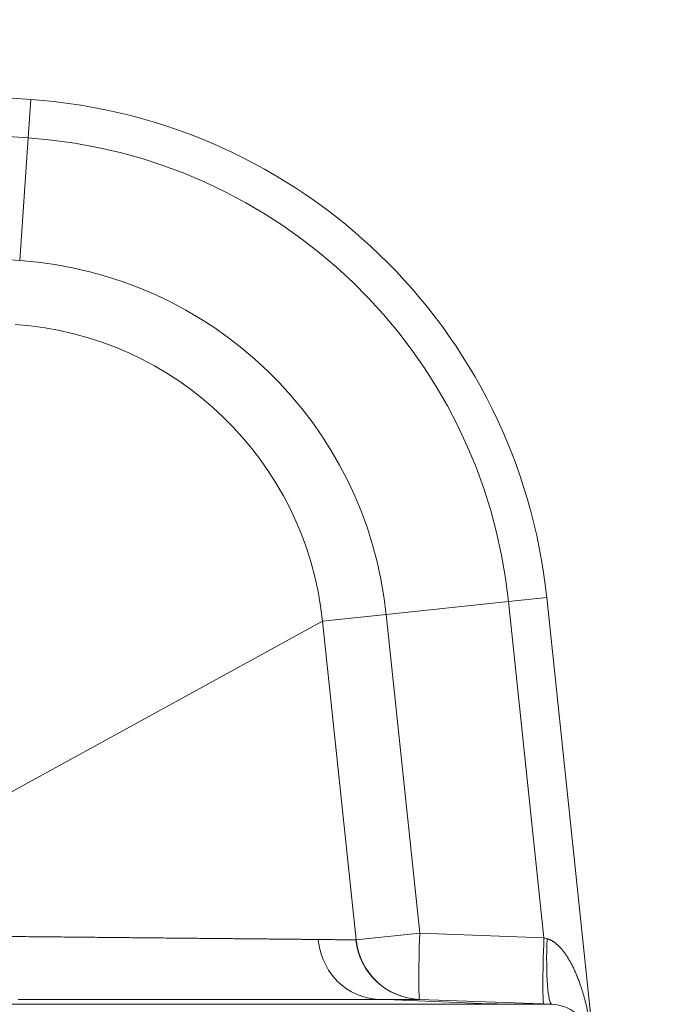
# Model space of a CAD drawing. Extents: x 0 to 595, y 307 to 537.
# Drawn here: x 200 to 204, y 462 to 467 of the extents above; entities that cross this region are included whole.
import ezdxf

# ---------------------------------------------------------------- set-up
doc = ezdxf.new("R2010")
doc.units = 0
doc.header["$MEASUREMENT"] = 0
doc.layers.add('1', color=7, linetype='Continuous', lineweight=0)

msp = doc.modelspace()

# ---------------------------------------------------------------- linework, layer by layer
at = {"layer": '1', "color": 25, "lineweight": 15}
for p, q in [((194.0354, 467.4064), (200.5049, 466.954)), ((200.4897, 466.737), (194.621, 467.1474)), ((200.5049, 466.954), (200.4897, 466.737)), ((200.4897, 466.737), (200.4411, 466.042)), ((194.621, 466.449), (200.4411, 466.042)), ((203.2099, 464.1101), (203.4263, 464.1329)), ((203.4263, 464.1329), (204.1203, 457.5303)), ((203.2099, 464.1101), (202.5171, 464.0373)), ((203.4102, 462.2046), (203.2099, 464.1101)), ((198.9262, 462.2264), (202.1565, 463.9994)), ((202.1565, 463.9994), (202.5171, 464.0373)), ((202.1565, 463.9994), (202.3464, 462.1926)), ((202.5171, 464.0373), (202.707, 462.2305)), ((202.3464, 462.1926), (202.707, 462.2305)), ((202.707, 462.2305), (203.4102, 462.2046)), ((202.3451, 462.1927), (202.3464, 462.1926)), ((203.4102, 462.2046), (203.4277, 462.2)), ((203.4557, 461.8282), (202.7055, 461.8558)), ((203.1905, 461.8282), (203.4557, 461.8282))]:
    msp.add_line(p, q, dxfattribs=at)
msp.add_lwpolyline([(202.472, 461.8563), (202.4682, 461.8563), (202.4644, 461.8563), (202.4605, 461.8563), (202.4567, 461.8563), (202.4528, 461.8563), (202.4488, 461.8563), (202.4449, 461.8563), (202.4409, 461.8563), (202.4369, 461.8563), (202.4328, 461.8563), (202.4287, 461.8563), (202.4246, 461.8563), (202.4205, 461.8563), (202.4164, 461.8563), (202.4122, 461.8563), (202.408, 461.8563), (202.4037, 461.8563), (202.3995, 461.8563), (202.3952, 461.8563), (202.3909, 461.8562), (202.3865, 461.8562), (202.3821, 461.8562), (202.3777, 461.8562), (202.3733, 461.8562), (202.3689, 461.8562), (202.3644, 461.8562), (202.3599, 461.8562), (202.3553, 461.8562), (202.3508, 461.8562), (202.3462, 461.8562), (202.3416, 461.8562), (202.3369, 461.8562), (202.3323, 461.8562), (202.3276, 461.8562), (202.3228, 461.8562), (202.3181, 461.8562), (202.3133, 461.8562), (202.3085, 461.8562), (202.3037, 461.8562), (202.2988, 461.8562), (202.294, 461.8562), (202.289, 461.8562), (202.2841, 461.8562), (202.2792, 461.8562), (202.2742, 461.8562), (202.2692, 461.8562), (202.2641, 461.8562), (202.259, 461.8562), (202.254, 461.8562), (202.2488, 461.8562), (202.2437, 461.8562), (202.2385, 461.8562), (202.2333, 461.8562), (202.2281, 461.8561), (202.2228, 461.8561), (202.2176, 461.8561), (202.2123, 461.8561), (202.2069, 461.8561), (202.2016, 461.8561), (202.1962, 461.8561), (202.1908, 461.8561), (202.1854, 461.8561), (202.1799, 461.8561), (202.1744, 461.8561), (202.1689, 461.8561), (202.1634, 461.8561), (202.1578, 461.8561), (202.1522, 461.8561), (202.1466, 461.8561), (202.141, 461.8561), (202.1353, 461.8561), (202.1296, 461.8561), (202.1239, 461.8561), (202.1181, 461.8561), (202.1124, 461.8561), (202.1066, 461.8561), (202.1008, 461.8561), (202.0949, 461.8561), (202.089, 461.8561), (202.0831, 461.8561), (202.0772, 461.8561), (202.0713, 461.856), (202.0653, 461.856), (202.0593, 461.856), (202.0533, 461.856), (202.0472, 461.856), (202.0411, 461.856), (202.035, 461.856), (202.0289, 461.856), (202.0227, 461.856), (202.0165, 461.856), (202.0103, 461.856), (202.0041, 461.856), (201.9978, 461.856), (201.9916, 461.856), (201.9852, 461.856), (201.9789, 461.856), (201.9725, 461.856), (201.9662, 461.856), (201.9597, 461.856), (201.9533, 461.856), (201.9468, 461.856), (201.9403, 461.856), (201.9338, 461.856), (201.9273, 461.856), (201.9207, 461.856), (201.9141, 461.8559), (201.9075, 461.8559), (201.9009, 461.8559), (201.8942, 461.8559), (201.8875, 461.8559), (201.8808, 461.8559), (201.874, 461.8559), (201.8673, 461.8559), (201.8605, 461.8559), (201.8536, 461.8559), (201.8468, 461.8559), (201.8434, 461.8559), (201.8364, 461.8559), (201.8294, 461.8559), (201.8224, 461.8559), (201.8153, 461.8559), (201.8082, 461.8559), (201.8011, 461.8559), (201.794, 461.8559), (201.7869, 461.8559), (201.7797, 461.8559), (201.7725, 461.8559), (201.7653, 461.8559), (201.7581, 461.8558), (201.7509, 461.8558), (201.7436, 461.8558), (201.7363, 461.8558), (201.729, 461.8558), (201.7216, 461.8558), (201.7143, 461.8558), (201.7069, 461.8558), (201.6995, 461.8558), (201.6921, 461.8558), (201.6847, 461.8558), (201.6772, 461.8558), (201.6697, 461.8558), (201.6622, 461.8558), (201.6547, 461.8558), (201.6472, 461.8558), (201.6396, 461.8558), (201.632, 461.8558), (201.6244, 461.8558), (201.6168, 461.8558), (201.6092, 461.8558), (201.6015, 461.8557), (201.5938, 461.8557), (201.5861, 461.8557), (201.5784, 461.8557), (201.5706, 461.8557), (201.5629, 461.8557), (201.5551, 461.8557), (201.5473, 461.8557), (201.5395, 461.8557), (201.5316, 461.8557), (201.5237, 461.8557), (201.5159, 461.8557), (201.5079, 461.8557), (201.5, 461.8557), (201.4921, 461.8557), (201.4841, 461.8557), (201.4761, 461.8557), (201.4681, 461.8557), (201.4601, 461.8557), (201.452, 461.8557), (201.444, 461.8557), (201.4359, 461.8556), (201.4278, 461.8556), (201.4196, 461.8556), (201.4115, 461.8556), (201.4033, 461.8556), (201.3951, 461.8556), (201.3869, 461.8556), (201.3787, 461.8556), (201.3705, 461.8556), (201.3622, 461.8556), (201.3539, 461.8556), (201.3456, 461.8556), (201.3373, 461.8556), (201.3289, 461.8556), (201.3206, 461.8556), (201.3122, 461.8556), (201.3038, 461.8556), (201.2954, 461.8556), (201.2869, 461.8556), (201.2785, 461.8555), (201.27, 461.8555), (201.2615, 461.8555), (201.253, 461.8555), (201.2444, 461.8555), (201.2359, 461.8555), (201.2273, 461.8555), (201.2187, 461.8555), (201.2101, 461.8555), (201.2014, 461.8555), (201.1928, 461.8555), (201.1841, 461.8555), (201.1754, 461.8555), (201.1667, 461.8555), (201.158, 461.8555), (201.1492, 461.8555), (201.1404, 461.8555), (201.1317, 461.8555), (201.1228, 461.8554), (201.114, 461.8554), (201.1052, 461.8554), (201.0963, 461.8554), (201.0874, 461.8554), (201.0785, 461.8554), (201.0696, 461.8554), (201.0606, 461.8554), (201.0517, 461.8554), (201.0427, 461.8554), (201.0337, 461.8554), (201.0247, 461.8554), (201.0156, 461.8554), (201.0066, 461.8554), (200.9975, 461.8554), (200.9884, 461.8554), (200.9793, 461.8554), (200.9702, 461.8554), (200.961, 461.8553), (200.9518, 461.8553), (200.9427, 461.8553), (200.9334, 461.8553), (200.9242, 461.8553), (200.915, 461.8553), (200.9057, 461.8553), (200.8964, 461.8553), (200.8871, 461.8553), (200.8778, 461.8553), (200.8684, 461.8553), (200.8591, 461.8553), (200.8497, 461.8553), (200.8403, 461.8553), (200.8309, 461.8553), (200.8251, 461.8553), (200.8155, 461.8553), (200.8059, 461.8552), (200.7963, 461.8552), (200.7866, 461.8552), (200.777, 461.8552), (200.7673, 461.8552), (200.7577, 461.8552), (200.748, 461.8552), (200.7383, 461.8552), (200.7286, 461.8552), (200.7189, 461.8552), (200.7092, 461.8552), (200.6994, 461.8552), (200.6897, 461.8552), (200.6799, 461.8552), (200.6702, 461.8552), (200.6604, 461.8552), (200.6506, 461.8551), (200.6408, 461.8551), (200.6309, 461.8551), (200.6211, 461.8551), (200.6113, 461.8551), (200.6014, 461.8551), (200.5915, 461.8551), (200.5817, 461.8551), (200.5718, 461.8551), (200.5619, 461.8551), (200.5519, 461.8551), (200.542, 461.8551), (200.5321, 461.8551), (200.5221, 461.8551), (200.5121, 461.8551), (200.5022, 461.8551), (200.4922, 461.855), (200.4822, 461.855), (200.4722, 461.855), (200.4621, 461.855), (200.4521, 461.855), (200.4421, 461.855), (200.432, 461.855)], dxfattribs=at)
for points in [[(203.4263, 464.1329), (203.2661, 465.6575), (202.0343, 466.8471), (200.5049, 466.954)], [(203.2099, 464.1101), (203.0607, 465.5298), (201.9138, 466.6374), (200.4897, 466.737)], [(202.5171, 464.0373), (202.4032, 465.1207), (201.5279, 465.966), (200.4411, 466.042)], [(202.1565, 463.9994), (202.061, 464.9078), (201.3271, 465.6166), (200.4159, 465.6803)], [(202.707, 462.2305), (202.6994, 462.0235), (202.6994, 461.856), (202.7069, 461.8558)], [(202.3451, 462.1927), (202.3647, 462.0063), (202.5183, 461.8627), (202.7055, 461.8558)], [(202.3464, 462.1926), (202.366, 462.0062), (202.5196, 461.8627), (202.7069, 461.8558)], [(203.4102, 462.2046), (203.4026, 461.9976), (203.4026, 461.8301), (203.4102, 461.8298)], [(203.4277, 462.2), (203.4205, 461.9945), (203.4329, 461.829), (203.4557, 461.8282)], [(202.472, 461.8563), (202.7115, 461.8469), (202.951, 461.8375), (203.1905, 461.8282)], [(203.6732, 461.6024), (203.6732, 461.724), (203.5771, 461.8237), (203.4557, 461.8282)]]:
    msp.add_open_spline(points, degree=3, dxfattribs=at)
for points, knots in [([(198.9262, 462.2264), (198.9486, 462.2262), (198.971, 462.226), (198.9933, 462.2258), (199.0157, 462.2256), (199.038, 462.2253), (199.0603, 462.2251), (199.0826, 462.2249), (199.1049, 462.2247), (199.1271, 462.2245), (199.1493, 462.2243), (199.1715, 462.2241), (199.1936, 462.2238), (199.2158, 462.2236), (199.2379, 462.2234), (199.26, 462.2232), (199.2821, 462.223), (199.3041, 462.2228), (199.3262, 462.2226), (199.3482, 462.2223), (199.3702, 462.2221), (199.3921, 462.2219), (199.4141, 462.2217), (199.436, 462.2215), (199.4579, 462.2213), (199.4593, 462.2213), (199.4606, 462.2213), (199.462, 462.2212), (199.4634, 462.2212), (199.4647, 462.2212), (199.4661, 462.2212), (199.4688, 462.2212), (199.4716, 462.2212), (199.4743, 462.2211), (199.4798, 462.2211), (199.4852, 462.221), (199.4907, 462.221), (199.5016, 462.2209), (199.5125, 462.2208), (199.5233, 462.2206), (199.5451, 462.2204), (199.5667, 462.2202), (199.5883, 462.22), (199.6099, 462.2198), (199.6314, 462.2196), (199.6528, 462.2194), (199.6742, 462.2192), (199.6955, 462.219), (199.7168, 462.2188), (199.7381, 462.2186), (199.7593, 462.2184), (199.7804, 462.2182), (199.8015, 462.218), (199.8225, 462.2178), (199.8434, 462.2175), (199.8644, 462.2173), (199.8853, 462.2171), (199.9061, 462.2169), (199.9269, 462.2167), (199.9476, 462.2165), (199.9682, 462.2163), (199.9889, 462.2161), (200.0094, 462.2159), (200.0299, 462.2157), (200.0504, 462.2155), (200.0708, 462.2153), (200.0911, 462.2151), (200.1115, 462.215), (200.1317, 462.2148), (200.1519, 462.2146), (200.1721, 462.2144), (200.1922, 462.2142), (200.2122, 462.214), (200.2322, 462.2138), (200.2522, 462.2136), (200.272, 462.2134), (200.2919, 462.2132), (200.3117, 462.213), (200.3314, 462.2128), (200.3511, 462.2126), (200.3708, 462.2124), (200.3903, 462.2122), (200.4099, 462.2121), (200.4294, 462.2119), (200.4488, 462.2117), (200.4682, 462.2115), (200.4875, 462.2113), (200.5067, 462.2111), (200.526, 462.2109), (200.5451, 462.2107), (200.5642, 462.2106), (200.5833, 462.2104), (200.6023, 462.2102), (200.6212, 462.21), (200.6224, 462.21), (200.6236, 462.21), (200.6248, 462.21), (200.6254, 462.21), (200.6259, 462.21), (200.6265, 462.21), (200.6271, 462.21), (200.6277, 462.2099), (200.6283, 462.2099), (200.6307, 462.2099), (200.633, 462.2099), (200.6354, 462.2099), (200.6401, 462.2098), (200.6448, 462.2098), (200.6495, 462.2097), (200.6589, 462.2096), (200.6683, 462.2096), (200.6776, 462.2095), (200.6963, 462.2093), (200.7148, 462.2091), (200.7332, 462.2089), (200.7424, 462.2088), (200.7515, 462.2087), (200.7607, 462.2087), (200.7698, 462.2086), (200.7789, 462.2085), (200.7879, 462.2084), (200.8061, 462.2082), (200.824, 462.208), (200.8419, 462.2079), (200.8597, 462.2077), (200.8775, 462.2075), (200.895, 462.2074), (200.9126, 462.2072), (200.9301, 462.207), (200.9474, 462.2069), (200.9647, 462.2067), (200.9819, 462.2065), (200.9989, 462.2064), (201.016, 462.2062), (201.0329, 462.206), (201.0497, 462.2059), (201.0665, 462.2057), (201.0831, 462.2055), (201.0996, 462.2054), (201.1162, 462.2052), (201.1325, 462.2051), (201.1488, 462.2049), (201.1651, 462.2047), (201.1812, 462.2046), (201.1972, 462.2044), (201.2052, 462.2044), (201.2131, 462.2043), (201.2211, 462.2042), (201.229, 462.2041), (201.2369, 462.204), (201.2447, 462.204), (201.2605, 462.2038), (201.2761, 462.2037), (201.2915, 462.2035), (201.307, 462.2034), (201.3223, 462.2032), (201.3375, 462.2031), (201.3527, 462.2029), (201.3677, 462.2028), (201.3827, 462.2026), (201.3976, 462.2025), (201.4124, 462.2023), (201.427, 462.2022), (201.4417, 462.2021), (201.4562, 462.2019), (201.4706, 462.2018), (201.4849, 462.2016), (201.4992, 462.2015), (201.5133, 462.2014), (201.5274, 462.2012), (201.5414, 462.2011), (201.5552, 462.201), (201.5561, 462.201), (201.5569, 462.2009), (201.5578, 462.2009), (201.5587, 462.2009), (201.5595, 462.2009), (201.5604, 462.2009), (201.5621, 462.2009), (201.5638, 462.2009), (201.5656, 462.2009), (201.569, 462.2008), (201.5724, 462.2008), (201.5758, 462.2008), (201.5827, 462.2007), (201.5894, 462.2006), (201.5962, 462.2006), (201.6097, 462.2004), (201.623, 462.2003), (201.6361, 462.2002), (201.6492, 462.2), (201.6622, 462.1999), (201.6749, 462.1998), (201.6877, 462.1997), (201.7003, 462.1996), (201.7127, 462.1994), (201.7251, 462.1993), (201.7374, 462.1992), (201.7494, 462.1991), (201.7615, 462.199), (201.7734, 462.1988), (201.7851, 462.1987), (201.7968, 462.1986), (201.8084, 462.1985), (201.8198, 462.1984), (201.8311, 462.1983), (201.8423, 462.1982), (201.8534, 462.1981), (201.8644, 462.198), (201.8753, 462.1979), (201.8859, 462.1978), (201.8966, 462.1977), (201.9071, 462.1975), (201.9175, 462.1974), (201.9278, 462.1973), (201.9379, 462.1973), (201.9479, 462.1972), (201.9579, 462.1971), (201.9677, 462.197), (201.9774, 462.1969), (201.987, 462.1968), (201.9965, 462.1967), (202.0058, 462.1966), (202.015, 462.1965), (202.0242, 462.1964), (202.0331, 462.1963), (202.042, 462.1962), (202.0508, 462.1962), (202.0594, 462.1961), (202.068, 462.196), (202.0764, 462.1959), (202.0846, 462.1958), (202.0928, 462.1957), (202.1009, 462.1957), (202.1088, 462.1956), (202.1167, 462.1955), (202.1244, 462.1954), (202.1319, 462.1954)], [0, 0, 0, 0, 1, 1, 1, 2, 2, 2, 3, 3, 3, 4, 4, 4, 5, 5, 5, 6, 6, 6, 7, 7, 7, 8, 8, 8, 9, 9, 9, 10, 10, 10, 11, 11, 11, 12, 12, 12, 13, 13, 13, 14, 14, 14, 15, 15, 15, 16, 16, 16, 17, 17, 17, 18, 18, 18, 19, 19, 19, 20, 20, 20, 21, 21, 21, 22, 22, 22, 23, 23, 23, 24, 24, 24, 25, 25, 25, 26, 26, 26, 27, 27, 27, 28, 28, 28, 29, 29, 29, 30, 30, 30, 31, 31, 31, 32, 32, 32, 33, 33, 33, 34, 34, 34, 35, 35, 35, 36, 36, 36, 37, 37, 37, 38, 38, 38, 39, 39, 39, 40, 40, 40, 41, 41, 41, 42, 42, 42, 43, 43, 43, 44, 44, 44, 45, 45, 45, 46, 46, 46, 47, 47, 47, 48, 48, 48, 49, 49, 49, 50, 50, 50, 51, 51, 51, 52, 52, 52, 53, 53, 53, 54, 54, 54, 55, 55, 55, 56, 56, 56, 57, 57, 57, 58, 58, 58, 59, 59, 59, 60, 60, 60, 61, 61, 61, 62, 62, 62, 63, 63, 63, 64, 64, 64, 65, 65, 65, 66, 66, 66, 67, 67, 67, 68, 68, 68, 69, 69, 69, 70, 70, 70, 71, 71, 71, 72, 72, 72, 73, 73, 73, 74, 74, 74, 75, 75, 75, 76, 76, 76, 77, 77, 77, 78, 78, 78, 79, 79, 79, 79]), ([(202.1319, 462.1954), (202.1401, 462.1953), (202.1481, 462.1952), (202.1558, 462.1951), (202.1636, 462.1951), (202.1711, 462.195), (202.1784, 462.1949), (202.1856, 462.1948), (202.1927, 462.1948), (202.1995, 462.1947), (202.2063, 462.1946), (202.2128, 462.1946), (202.2192, 462.1945), (202.2255, 462.1944), (202.2316, 462.1943), (202.2374, 462.1943), (202.2433, 462.1942), (202.2489, 462.1942), (202.2543, 462.1941), (202.2596, 462.194), (202.2648, 462.194), (202.2697, 462.1939), (202.2746, 462.1939), (202.2793, 462.1938), (202.2837, 462.1937), (202.2882, 462.1937), (202.2924, 462.1936), (202.2964, 462.1936), (202.3003, 462.1935), (202.3041, 462.1935), (202.3076, 462.1934), (202.3111, 462.1934), (202.3143, 462.1933), (202.3174, 462.1933), (202.3204, 462.1932), (202.3232, 462.1932), (202.3258, 462.1931), (202.3283, 462.1931), (202.3307, 462.193), (202.3328, 462.193), (202.3349, 462.193), (202.3367, 462.1929), (202.3383, 462.1929), (202.3399, 462.1928), (202.3413, 462.1928), (202.3424, 462.1928), (202.3436, 462.1927), (202.3445, 462.1927), (202.3451, 462.1927)], [0, 0, 0, 0, 1, 1, 1, 2, 2, 2, 3, 3, 3, 4, 4, 4, 5, 5, 5, 6, 6, 6, 7, 7, 7, 8, 8, 8, 9, 9, 9, 10, 10, 10, 11, 11, 11, 12, 12, 12, 13, 13, 13, 14, 14, 14, 15, 15, 15, 16, 16, 16, 16]), ([(202.472, 461.8563), (202.3872, 461.8596), (202.3039, 461.8965), (202.242, 461.9582), (202.1801, 462.0199), (202.1402, 462.1058), (202.1319, 462.1954)], [0, 0, 0, 0, 1, 1, 1, 2, 2, 2, 2]), ([(203.4277, 462.2), (203.4296, 462.1995), (203.4315, 462.1989), (203.4333, 462.1983), (203.4351, 462.1977), (203.4369, 462.1971), (203.4387, 462.1964), (203.4405, 462.1957), (203.4423, 462.195), (203.444, 462.1942), (203.4457, 462.1934), (203.4475, 462.1926), (203.4492, 462.1918), (203.4509, 462.1909), (203.4525, 462.1901), (203.4542, 462.1891), (203.4559, 462.1882), (203.4575, 462.1873), (203.4591, 462.1863), (203.4607, 462.1853), (203.4623, 462.1843), (203.4639, 462.1833), (203.4655, 462.1822), (203.4671, 462.1812), (203.4686, 462.1801), (203.4688, 462.1799), (203.469, 462.1798), (203.4692, 462.1797), (203.4694, 462.1795), (203.4696, 462.1794), (203.4698, 462.1792), (203.4702, 462.179), (203.4706, 462.1787), (203.471, 462.1784), (203.4717, 462.1778), (203.4725, 462.1773), (203.4732, 462.1767), (203.4747, 462.1756), (203.4762, 462.1744), (203.4777, 462.1732), (203.4792, 462.1721), (203.4806, 462.1709), (203.482, 462.1696), (203.4835, 462.1684), (203.4849, 462.1672), (203.4862, 462.166), (203.4876, 462.1647), (203.489, 462.1635), (203.4904, 462.1622), (203.4917, 462.1609), (203.493, 462.1596), (203.4944, 462.1583), (203.4957, 462.157), (203.497, 462.1557), (203.4983, 462.1544), (203.4996, 462.1531), (203.5008, 462.1517), (203.5021, 462.1504), (203.5033, 462.149), (203.5046, 462.1477), (203.5058, 462.1463), (203.507, 462.1449), (203.5083, 462.1435), (203.5095, 462.1421), (203.5107, 462.1407), (203.5119, 462.1393), (203.5131, 462.1379), (203.5142, 462.1365), (203.5154, 462.1351), (203.5166, 462.1337), (203.5189, 462.1308), (203.5211, 462.1279), (203.5234, 462.1249), (203.5256, 462.122), (203.5278, 462.119), (203.5299, 462.116), (203.5302, 462.1156), (203.5305, 462.1152), (203.5307, 462.1149), (203.531, 462.1145), (203.5313, 462.1141), (203.5315, 462.1137), (203.5321, 462.113), (203.5326, 462.1122), (203.5331, 462.1115), (203.5342, 462.1099), (203.5352, 462.1084), (203.5363, 462.1069), (203.5383, 462.1038), (203.5403, 462.1008), (203.5423, 462.0977), (203.5443, 462.0946), (203.5463, 462.0914), (203.5482, 462.0883), (203.5501, 462.0852), (203.552, 462.082), (203.5538, 462.0789), (203.5556, 462.0757), (203.5575, 462.0725), (203.5592, 462.0693), (203.561, 462.0661), (203.5628, 462.0629), (203.5645, 462.0597), (203.5662, 462.0565), (203.5679, 462.0532), (203.5696, 462.05), (203.5712, 462.0468), (203.5729, 462.0435), (203.5745, 462.0402), (203.5761, 462.0369), (203.5777, 462.0336), (203.5792, 462.0303), (203.5808, 462.027), (203.5823, 462.0237), (203.5839, 462.0204), (203.5854, 462.0171), (203.5869, 462.0138), (203.5883, 462.0104), (203.5898, 462.0071), (203.5913, 462.0037), (203.5927, 462.0003), (203.5941, 461.997), (203.5955, 461.9936), (203.5969, 461.9902), (203.5976, 461.9885), (203.5983, 461.9868), (203.599, 461.9851), (203.5992, 461.9847), (203.5993, 461.9843), (203.5995, 461.9838), (203.5997, 461.9834), (203.5998, 461.983), (203.6, 461.9826), (203.6003, 461.9817), (203.6007, 461.9809), (203.601, 461.98), (203.6024, 461.9766), (203.6037, 461.9732), (203.605, 461.9698), (203.6063, 461.9664), (203.6076, 461.9629), (203.6089, 461.9595), (203.6114, 461.9527), (203.6139, 461.9458), (203.6162, 461.9389), (203.6186, 461.9319), (203.6209, 461.925), (203.6232, 461.9181), (203.6254, 461.9111), (203.6276, 461.9041), (203.6298, 461.8971), (203.6308, 461.8936), (203.6319, 461.8901), (203.6329, 461.8866), (203.6339, 461.8831), (203.6349, 461.8796), (203.6359, 461.876), (203.6369, 461.8725), (203.6379, 461.869), (203.6389, 461.8654), (203.6398, 461.8619), (203.6408, 461.8584), (203.6417, 461.8548), (203.6427, 461.8513), (203.6436, 461.8477), (203.6445, 461.8441), (203.6454, 461.8406), (203.6463, 461.837), (203.6472, 461.8334), (203.6481, 461.8299), (203.649, 461.8263), (203.6498, 461.8227), (203.6507, 461.8191), (203.6515, 461.8155), (203.6524, 461.8119), (203.6532, 461.8083), (203.654, 461.8047), (203.6548, 461.8011), (203.6552, 461.7993), (203.6556, 461.7974), (203.656, 461.7956), (203.6562, 461.7947), (203.6564, 461.7938), (203.6566, 461.7929), (203.6568, 461.792), (203.657, 461.7911), (203.6572, 461.7902), (203.658, 461.7866), (203.6587, 461.7829), (203.6595, 461.7793), (203.6602, 461.7756), (203.661, 461.772), (203.6617, 461.7683), (203.6624, 461.7647), (203.6631, 461.761), (203.6638, 461.7573), (203.6645, 461.7537), (203.6652, 461.75), (203.6659, 461.7463), (203.6666, 461.7426), (203.6672, 461.7389), (203.6679, 461.7352), (203.6685, 461.7315), (203.6692, 461.7278), (203.6698, 461.7241), (203.6704, 461.7204), (203.671, 461.7167), (203.6716, 461.7129), (203.6722, 461.7092), (203.6728, 461.7054), (203.6734, 461.7017), (203.674, 461.6979), (203.6745, 461.6942), (203.6751, 461.6904), (203.6752, 461.6895), (203.6753, 461.6885), (203.6755, 461.6876), (203.6756, 461.6866), (203.6757, 461.6857), (203.6759, 461.6847), (203.6761, 461.6828), (203.6764, 461.6809), (203.6767, 461.679), (203.6772, 461.6753), (203.6777, 461.6715), (203.6782, 461.6677), (203.6787, 461.6639), (203.6792, 461.6601), (203.6797, 461.6562), (203.6801, 461.6524), (203.6806, 461.6486), (203.681, 461.6448), (203.6815, 461.641), (203.6819, 461.6372), (203.6823, 461.6333), (203.6825, 461.6314), (203.6827, 461.6295), (203.6829, 461.6276), (203.683, 461.6271), (203.683, 461.6266), (203.6831, 461.6261), (203.6831, 461.6257), (203.6832, 461.6252), (203.6832, 461.6247), (203.6833, 461.6237), (203.6834, 461.6228), (203.6835, 461.6218), (203.6839, 461.618), (203.6843, 461.6141), (203.6847, 461.6103), (203.685, 461.6065), (203.6854, 461.6027), (203.6857, 461.5988), (203.686, 461.595), (203.6864, 461.5912), (203.6867, 461.5874), (203.687, 461.5835), (203.6873, 461.5797), (203.6875, 461.5759), (203.6878, 461.5721), (203.6881, 461.5683), (203.6883, 461.5645)], [0, 0, 0, 0, 1, 1, 1, 2, 2, 2, 3, 3, 3, 4, 4, 4, 5, 5, 5, 6, 6, 6, 7, 7, 7, 8, 8, 8, 9, 9, 9, 10, 10, 10, 11, 11, 11, 12, 12, 12, 13, 13, 13, 14, 14, 14, 15, 15, 15, 16, 16, 16, 17, 17, 17, 18, 18, 18, 19, 19, 19, 20, 20, 20, 21, 21, 21, 22, 22, 22, 23, 23, 23, 24, 24, 24, 25, 25, 25, 26, 26, 26, 27, 27, 27, 28, 28, 28, 29, 29, 29, 30, 30, 30, 31, 31, 31, 32, 32, 32, 33, 33, 33, 34, 34, 34, 35, 35, 35, 36, 36, 36, 37, 37, 37, 38, 38, 38, 39, 39, 39, 40, 40, 40, 41, 41, 41, 42, 42, 42, 43, 43, 43, 44, 44, 44, 45, 45, 45, 46, 46, 46, 47, 47, 47, 48, 48, 48, 49, 49, 49, 50, 50, 50, 51, 51, 51, 52, 52, 52, 53, 53, 53, 54, 54, 54, 55, 55, 55, 56, 56, 56, 57, 57, 57, 58, 58, 58, 59, 59, 59, 60, 60, 60, 61, 61, 61, 62, 62, 62, 63, 63, 63, 64, 64, 64, 65, 65, 65, 66, 66, 66, 67, 67, 67, 68, 68, 68, 69, 69, 69, 70, 70, 70, 71, 71, 71, 72, 72, 72, 73, 73, 73, 74, 74, 74, 75, 75, 75, 76, 76, 76, 77, 77, 77, 78, 78, 78, 79, 79, 79, 80, 80, 80, 81, 81, 81, 82, 82, 82, 83, 83, 83, 84, 84, 84, 85, 85, 85, 86, 86, 86, 87, 87, 87, 87]), ([(198.63, 461.8282), (198.6611, 461.8282), (198.6922, 461.8282), (198.7233, 461.8282), (198.7544, 461.8282), (198.7854, 461.8282), (198.8164, 461.8282), (198.8474, 461.8282), (198.8784, 461.8282), (198.9093, 461.8282), (198.9403, 461.8282), (198.9712, 461.8282), (199.0021, 461.8282), (199.033, 461.8282), (199.0639, 461.8282), (199.0947, 461.8282), (199.1255, 461.8282), (199.1563, 461.8282), (199.1871, 461.8282), (199.2179, 461.8282), (199.2486, 461.8282), (199.2793, 461.8282), (199.3101, 461.8282), (199.3407, 461.8282), (199.3714, 461.8282), (199.4021, 461.8282), (199.4327, 461.8282), (199.4633, 461.8282), (199.4939, 461.8282), (199.5245, 461.8282), (199.555, 461.8282), (199.5626, 461.8282), (199.5703, 461.8282), (199.5779, 461.8282), (199.5798, 461.8282), (199.5817, 461.8282), (199.5836, 461.8282), (199.5846, 461.8282), (199.5855, 461.8282), (199.5865, 461.8282), (199.5874, 461.8282), (199.5884, 461.8282), (199.5893, 461.8282), (199.5932, 461.8282), (199.597, 461.8282), (199.6008, 461.8282), (199.616, 461.8282), (199.6312, 461.8282), (199.6464, 461.8282), (199.6768, 461.8282), (199.7071, 461.8282), (199.7372, 461.8282), (199.7674, 461.8282), (199.7975, 461.8282), (199.8274, 461.8282), (199.8574, 461.8282), (199.8872, 461.8282), (199.9169, 461.8282), (199.9467, 461.8282), (199.9763, 461.8282), (200.0058, 461.8282), (200.0206, 461.8282), (200.0353, 461.8282), (200.0501, 461.8282), (200.0648, 461.8282), (200.0794, 461.8282), (200.0941, 461.8282), (200.1234, 461.8282), (200.1526, 461.8282), (200.1817, 461.8282), (200.2109, 461.8282), (200.2399, 461.8282), (200.2688, 461.8282), (200.2977, 461.8282), (200.3264, 461.8282), (200.3551, 461.8282), (200.3838, 461.8282), (200.4124, 461.8282), (200.4409, 461.8282), (200.4694, 461.8282), (200.4978, 461.8282), (200.526, 461.8282), (200.5543, 461.8282), (200.5825, 461.8282), (200.6105, 461.8282), (200.6386, 461.8282), (200.6666, 461.8282), (200.6944, 461.8282), (200.7223, 461.8282), (200.75, 461.8282), (200.7777, 461.8282), (200.8053, 461.8282), (200.8328, 461.8282), (200.8603, 461.8282), (200.8877, 461.8282), (200.915, 461.8282), (200.9422, 461.8282), (200.9695, 461.8282), (200.9966, 461.8282), (201.0236, 461.8282), (201.0506, 461.8282), (201.0775, 461.8282), (201.1043, 461.8282), (201.1059, 461.8282), (201.1076, 461.8282), (201.1093, 461.8282), (201.111, 461.8282), (201.1126, 461.8282), (201.1143, 461.8282), (201.1176, 461.8282), (201.121, 461.8282), (201.1243, 461.8282), (201.131, 461.8282), (201.1377, 461.8282), (201.1443, 461.8282), (201.1576, 461.8282), (201.1709, 461.8282), (201.1842, 461.8282), (201.2106, 461.8282), (201.2369, 461.8282), (201.2631, 461.8282), (201.2892, 461.8282), (201.3152, 461.8282), (201.341, 461.8282), (201.3539, 461.8282), (201.3668, 461.8282), (201.3796, 461.8282), (201.386, 461.8282), (201.3924, 461.8282), (201.3988, 461.8282), (201.402, 461.8282), (201.4052, 461.8282), (201.4084, 461.8282), (201.41, 461.8282), (201.4116, 461.8282), (201.4132, 461.8282), (201.414, 461.8282), (201.4148, 461.8282), (201.4156, 461.8282), (201.4164, 461.8282), (201.4172, 461.8282), (201.418, 461.8282), (201.4435, 461.8282), (201.4688, 461.8282), (201.4938, 461.8282), (201.5189, 461.8282), (201.5437, 461.8282), (201.5684, 461.8282), (201.593, 461.8282), (201.6175, 461.8282), (201.6417, 461.8282), (201.6659, 461.8282), (201.6899, 461.8282), (201.7137, 461.8282), (201.7375, 461.8282), (201.7611, 461.8282), (201.7845, 461.8282), (201.8079, 461.8282), (201.8311, 461.8282), (201.8541, 461.8282), (201.8771, 461.8282), (201.8999, 461.8282), (201.9224, 461.8282), (201.9337, 461.8282), (201.9449, 461.8282), (201.9561, 461.8282), (201.9673, 461.8282), (201.9784, 461.8282), (201.9895, 461.8282), (202.0117, 461.8282), (202.0336, 461.8282), (202.0554, 461.8282), (202.0771, 461.8282), (202.0987, 461.8282), (202.12, 461.8282), (202.1413, 461.8282), (202.1625, 461.8282), (202.1834, 461.8282), (202.2043, 461.8282), (202.225, 461.8282), (202.2455, 461.8282), (202.266, 461.8282), (202.2863, 461.8282), (202.3064, 461.8282), (202.3265, 461.8282), (202.3464, 461.8282), (202.3661, 461.8282), (202.3858, 461.8282), (202.4053, 461.8282), (202.4245, 461.8282), (202.4438, 461.8282), (202.4628, 461.8282), (202.4817, 461.8282), (202.5005, 461.8282), (202.5192, 461.8282), (202.5376, 461.8282), (202.5468, 461.8282), (202.5559, 461.8282), (202.565, 461.8282), (202.5673, 461.8282), (202.5696, 461.8282), (202.5718, 461.8282), (202.573, 461.8282), (202.5741, 461.8282), (202.5752, 461.8282), (202.5764, 461.8282), (202.5775, 461.8282), (202.5786, 461.8282), (202.5832, 461.8282), (202.5877, 461.8282), (202.5921, 461.8282), (202.6101, 461.8282), (202.6278, 461.8282), (202.6452, 461.8282), (202.6626, 461.8282), (202.6797, 461.8282), (202.6966, 461.8282), (202.7135, 461.8282), (202.7301, 461.8282), (202.7465, 461.8282), (202.7628, 461.8282), (202.7789, 461.8282), (202.7947, 461.8282), (202.8105, 461.8282), (202.8261, 461.8282), (202.8414, 461.8282), (202.8567, 461.8282), (202.8717, 461.8282), (202.8865, 461.8282), (202.9013, 461.8282), (202.9158, 461.8282), (202.93, 461.8282), (202.9443, 461.8282), (202.9583, 461.8282), (202.972, 461.8282), (202.9857, 461.8282), (202.9992, 461.8282), (203.0124, 461.8282), (203.0256, 461.8282), (203.0385, 461.8282), (203.0512, 461.8282), (203.0639, 461.8282), (203.0763, 461.8282), (203.0884, 461.8282), (203.1006, 461.8282), (203.1124, 461.8282), (203.1241, 461.8282), (203.1357, 461.8282), (203.147, 461.8282), (203.1581, 461.8282), (203.1692, 461.8282), (203.18, 461.8282), (203.1905, 461.8282)], [0, 0, 0, 0, 1, 1, 1, 2, 2, 2, 3, 3, 3, 4, 4, 4, 5, 5, 5, 6, 6, 6, 7, 7, 7, 8, 8, 8, 9, 9, 9, 10, 10, 10, 11, 11, 11, 12, 12, 12, 13, 13, 13, 14, 14, 14, 15, 15, 15, 16, 16, 16, 17, 17, 17, 18, 18, 18, 19, 19, 19, 20, 20, 20, 21, 21, 21, 22, 22, 22, 23, 23, 23, 24, 24, 24, 25, 25, 25, 26, 26, 26, 27, 27, 27, 28, 28, 28, 29, 29, 29, 30, 30, 30, 31, 31, 31, 32, 32, 32, 33, 33, 33, 34, 34, 34, 35, 35, 35, 36, 36, 36, 37, 37, 37, 38, 38, 38, 39, 39, 39, 40, 40, 40, 41, 41, 41, 42, 42, 42, 43, 43, 43, 44, 44, 44, 45, 45, 45, 46, 46, 46, 47, 47, 47, 48, 48, 48, 49, 49, 49, 50, 50, 50, 51, 51, 51, 52, 52, 52, 53, 53, 53, 54, 54, 54, 55, 55, 55, 56, 56, 56, 57, 57, 57, 58, 58, 58, 59, 59, 59, 60, 60, 60, 61, 61, 61, 62, 62, 62, 63, 63, 63, 64, 64, 64, 65, 65, 65, 66, 66, 66, 67, 67, 67, 68, 68, 68, 69, 69, 69, 70, 70, 70, 71, 71, 71, 72, 72, 72, 73, 73, 73, 74, 74, 74, 75, 75, 75, 76, 76, 76, 77, 77, 77, 78, 78, 78, 79, 79, 79, 80, 80, 80, 81, 81, 81, 82, 82, 82, 83, 83, 83, 84, 84, 84, 84]), ([(202.7055, 461.8558), (202.7048, 461.8558), (202.7038, 461.8559), (202.7026, 461.8559), (202.7013, 461.8559), (202.6998, 461.8559), (202.6981, 461.856), (202.6963, 461.856), (202.6943, 461.856), (202.692, 461.856), (202.6897, 461.856), (202.6871, 461.8561), (202.6843, 461.8561), (202.6815, 461.8561), (202.6785, 461.8561), (202.6751, 461.8561), (202.6718, 461.8561), (202.6682, 461.8562), (202.6644, 461.8562), (202.6605, 461.8562), (202.6565, 461.8562), (202.6521, 461.8562), (202.6477, 461.8562), (202.6431, 461.8562), (202.6383, 461.8562), (202.6334, 461.8563), (202.6283, 461.8563), (202.6229, 461.8563), (202.6175, 461.8563), (202.6119, 461.8563), (202.606, 461.8563), (202.6001, 461.8563), (202.594, 461.8563), (202.5876, 461.8563), (202.5812, 461.8563), (202.5745, 461.8563), (202.5676, 461.8563), (202.5607, 461.8563), (202.5535, 461.8563), (202.546, 461.8563), (202.5386, 461.8563), (202.5309, 461.8563), (202.5229, 461.8563), (202.515, 461.8563), (202.5068, 461.8563), (202.4983, 461.8563), (202.4898, 461.8563), (202.481, 461.8563), (202.472, 461.8563)], [0, 0, 0, 0, 1, 1, 1, 2, 2, 2, 3, 3, 3, 4, 4, 4, 5, 5, 5, 6, 6, 6, 7, 7, 7, 8, 8, 8, 9, 9, 9, 10, 10, 10, 11, 11, 11, 12, 12, 12, 13, 13, 13, 14, 14, 14, 15, 15, 15, 16, 16, 16, 16])]:
    msp.add_open_spline(points, degree=3, knots=knots, dxfattribs=at)

doc.saveas('drawing.dxf')
